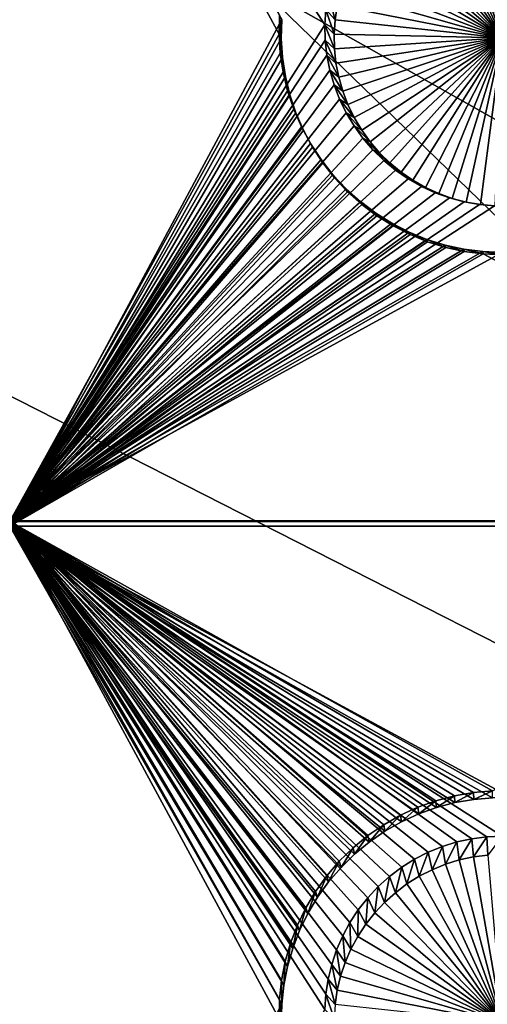
# Model space of a CAD drawing. Extents: x -226 to 75, y -650 to 2.
# Drawn here: x -52 to -45, y -590 to -575 of the extents above; entities that cross this region are included whole.
import ezdxf

# ---------------------------------------------------------------- set-up
doc = ezdxf.new("R2010")
doc.units = 0
for name, color, linetype in [('L3', 7, 'CONTINUOUS'), ('L4', 7, 'CONTINUOUS'), ('L5', 7, 'CONTINUOUS')]:
    doc.layers.add(name, color=color, linetype=linetype)

msp = doc.modelspace()

# ---------------------------------------------------------------- linework, layer by layer
at = {"layer": 'L3', "color": 250}
for points in [[(60.25, -411.9243, 1019.068), (60.25, -647.2808, 1027.287), (-210.25, -411.9243, 1019.068)], [(-210.25, -411.9243, 1019.068), (60.25, -647.2808, 1027.287), (-210.25, -647.2808, 1027.287)], [(-48.71489, -574.3204, 1032.044), (-64.77585, -574.3204, 1032.044), (-30.93008, -591.5384, 1031.311)], [(-64.77585, -574.3204, 1032.044), (-56.24545, -592.0449, 1031.329), (-30.93008, -591.5384, 1031.311)], [(-30.93008, -591.5384, 1031.311), (-18.68095, -591.2336, 1031.3), (-48.71489, -574.3204, 1032.044)], [(-48.71489, -574.3204, 1032.044), (-18.68095, -591.2336, 1031.3), (-34.17469, -574.3204, 1032.044)]]:
    msp.add_3dface(points, dxfattribs=at)
at = {"layer": 'L4', "color": 250}
for points in [[(-210, -626.875, 1017.069), (60.00001, -626.875, 1017.069), (-210, -432.9932, 1010.298)], [(-210, -432.9932, 1010.298), (60.00001, -626.875, 1017.069), (60.00001, -432.9932, 1010.298)], [(-52.5, -567.4811, 1012.993), (-47.68439, -574.6868, 1013.245), (-47.69938, -574.9184, 1013.253)], [(-52.5, -567.4811, 1012.993), (-47.69938, -574.9184, 1013.253), (-52.5, -582.4719, 1013.517)], [(-45, -575.1161, 1009.257), (-45.86416, -572.7075, 1009.173), (-45.65379, -572.6421, 1009.171)], [(-45.65379, -572.6421, 1009.171), (-45.43857, -572.5952, 1009.169), (-45, -575.1161, 1009.257)], [(-45, -575.1161, 1009.257), (-45.43857, -572.5952, 1009.169), (-45.2201, -572.5668, 1009.168)], [(-46.26422, -572.8911, 1009.18), (-46.06815, -572.7907, 1009.176), (-45, -575.1161, 1009.257)], [(-45, -575.1161, 1009.257), (-46.06815, -572.7907, 1009.176), (-45.86416, -572.7075, 1009.173)], [(-45, -575.1161, 1009.257), (-46.45094, -573.0079, 1009.184), (-46.26422, -572.8911, 1009.18)], [(-45, -575.1161, 1009.257), (-46.62691, -573.1403, 1009.188), (-46.45094, -573.0079, 1009.184)], [(-46.79083, -573.2874, 1009.194), (-46.62691, -573.1403, 1009.188), (-45, -575.1161, 1009.257)], [(-45, -575.1161, 1009.257), (-46.9415, -573.4481, 1009.199), (-46.79083, -573.2874, 1009.194)], [(-45, -575.1161, 1009.257), (-47.0778, -573.621, 1009.205), (-46.9415, -573.4481, 1009.199)], [(-47.19871, -573.8051, 1009.212), (-47.0778, -573.621, 1009.205), (-45, -575.1161, 1009.257)], [(-45, -575.1161, 1009.257), (-47.30334, -573.9988, 1009.218), (-47.19871, -573.8051, 1009.212)], [(-45, -575.1161, 1009.257), (-47.39092, -574.2008, 1009.225), (-47.30334, -573.9988, 1009.218)], [(-47.4608, -574.4097, 1009.233), (-47.39092, -574.2008, 1009.225), (-45, -575.1161, 1009.257)], [(-45, -575.1161, 1009.257), (-47.51246, -574.6236, 1009.24), (-47.4608, -574.4097, 1009.233)], [(-47.64953, -574.4572, 1013.237), (-47.54551, -574.8413, 1009.248), (-47.68439, -574.6868, 1013.245)], [(-47.64953, -574.4572, 1013.237), (-47.51246, -574.6236, 1009.24), (-47.54551, -574.8413, 1009.248)], [(-47.68439, -574.6868, 1013.245), (-47.55972, -575.061, 1009.256), (-47.69938, -574.9184, 1013.253)], [(-47.68439, -574.6868, 1013.245), (-47.54551, -574.8413, 1009.248), (-47.55972, -575.061, 1009.256)], [(-45, -575.1161, 1009.257), (-47.54551, -574.8413, 1009.248), (-47.51246, -574.6236, 1009.24)], [(-47.55972, -575.061, 1009.256), (-47.54551, -574.8413, 1009.248), (-45, -575.1161, 1009.257)], [(-52.5, -582.4719, 1013.517), (-47.69938, -574.9184, 1013.253), (-47.69438, -575.1505, 1013.261)], [(-47.69938, -574.9184, 1013.253), (-47.55972, -575.061, 1009.256), (-47.55498, -575.2811, 1009.263)], [(-47.69938, -574.9184, 1013.253), (-47.55498, -575.2811, 1009.263), (-47.69438, -575.1505, 1013.261)], [(-52.5, -582.4719, 1013.517), (-47.69438, -575.1505, 1013.261), (-47.66943, -575.3814, 1013.269)], [(-47.69438, -575.1505, 1013.261), (-47.55498, -575.2811, 1009.263), (-47.53133, -575.5001, 1009.271)], [(-47.69438, -575.1505, 1013.261), (-47.53133, -575.5001, 1009.271), (-47.66943, -575.3814, 1013.269)], [(-45, -575.1161, 1009.257), (-47.55498, -575.2811, 1009.263), (-47.55972, -575.061, 1009.256)], [(-45, -575.1161, 1009.257), (-47.53133, -575.5001, 1009.271), (-47.55498, -575.2811, 1009.263)], [(-47.48893, -575.7161, 1009.278), (-47.53133, -575.5001, 1009.271), (-45, -575.1161, 1009.257)], [(-45, -575.1161, 1009.257), (-47.42811, -575.9277, 1009.286), (-47.48893, -575.7161, 1009.278)], [(-45, -575.1161, 1009.257), (-47.3493, -576.1333, 1009.293), (-47.42811, -575.9277, 1009.286)], [(-47.25311, -576.3314, 1009.3), (-47.3493, -576.1333, 1009.293), (-45, -575.1161, 1009.257)], [(-45, -575.1161, 1009.257), (-47.14023, -576.5204, 1009.306), (-47.25311, -576.3314, 1009.3)], [(-45, -575.1161, 1009.257), (-47.01151, -576.6991, 1009.313), (-47.14023, -576.5204, 1009.306)], [(-46.8679, -576.8661, 1009.318), (-47.01151, -576.6991, 1009.313), (-45, -575.1161, 1009.257)], [(-45, -575.1161, 1009.257), (-46.71045, -577.0201, 1009.324), (-46.8679, -576.8661, 1009.318)], [(-45, -575.1161, 1009.257), (-46.54035, -577.16, 1009.329), (-46.71045, -577.0201, 1009.324)], [(-46.35884, -577.2848, 1009.333), (-46.54035, -577.16, 1009.329), (-45, -575.1161, 1009.257)], [(-45, -575.1161, 1009.257), (-46.16727, -577.3935, 1009.337), (-46.35884, -577.2848, 1009.333)], [(-45, -575.1161, 1009.257), (-45.96705, -577.4853, 1009.34), (-46.16727, -577.3935, 1009.337)], [(-45.75968, -577.5596, 1009.343), (-45.96705, -577.4853, 1009.34), (-45, -575.1161, 1009.257)], [(-45, -575.1161, 1009.257), (-45.54668, -577.6159, 1009.345), (-45.75968, -577.5596, 1009.343)], [(-45, -575.1161, 1009.257), (-45.32964, -577.6536, 1009.346), (-45.54668, -577.6159, 1009.345)], [(-45.11015, -577.6725, 1009.347), (-45.32964, -577.6536, 1009.346), (-45, -575.1161, 1009.257)], [(-47.66943, -575.3814, 1013.269), (-47.62472, -575.6093, 1013.277), (-52.5, -582.4719, 1013.517)], [(-47.66943, -575.3814, 1013.269), (-47.53133, -575.5001, 1009.271), (-47.48893, -575.7161, 1009.278)], [(-47.66943, -575.3814, 1013.269), (-47.48893, -575.7161, 1009.278), (-47.62472, -575.6093, 1013.277)], [(-52.5, -582.4719, 1013.517), (-47.62472, -575.6093, 1013.277), (-47.56058, -575.8324, 1013.285)], [(-47.62472, -575.6093, 1013.277), (-47.48893, -575.7161, 1009.278), (-47.42811, -575.9277, 1009.286)], [(-47.62472, -575.6093, 1013.277), (-47.42811, -575.9277, 1009.286), (-47.56058, -575.8324, 1013.285)], [(-52.5, -582.4719, 1013.517), (-47.56058, -575.8324, 1013.285), (-47.47748, -576.0492, 1013.292)], [(-47.56058, -575.8324, 1013.285), (-47.42811, -575.9277, 1009.286), (-47.3493, -576.1333, 1009.293)], [(-47.56058, -575.8324, 1013.285), (-47.3493, -576.1333, 1009.293), (-47.47748, -576.0492, 1013.292)], [(-47.47748, -576.0492, 1013.292), (-47.37603, -576.2581, 1013.3), (-52.5, -582.4719, 1013.517)], [(-47.47748, -576.0492, 1013.292), (-47.3493, -576.1333, 1009.293), (-47.25311, -576.3314, 1009.3)], [(-47.47748, -576.0492, 1013.292), (-47.25311, -576.3314, 1009.3), (-47.37603, -576.2581, 1013.3)], [(-52.5, -582.4719, 1013.517), (-47.37603, -576.2581, 1013.3), (-47.257, -576.4575, 1013.307)], [(-47.37603, -576.2581, 1013.3), (-47.25311, -576.3314, 1009.3), (-47.14023, -576.5204, 1009.306)], [(-47.37603, -576.2581, 1013.3), (-47.14023, -576.5204, 1009.306), (-47.257, -576.4575, 1013.307)], [(-52.5, -582.4719, 1013.517), (-47.257, -576.4575, 1013.307), (-47.12126, -576.6459, 1013.313)], [(-47.257, -576.4575, 1013.307), (-47.14023, -576.5204, 1009.306), (-47.01151, -576.6991, 1009.313)], [(-47.257, -576.4575, 1013.307), (-47.01151, -576.6991, 1009.313), (-47.12126, -576.6459, 1013.313)], [(-46.9698, -576.822, 1013.319), (-52.5, -582.4719, 1013.517), (-47.12126, -576.6459, 1013.313)], [(-47.12126, -576.6459, 1013.313), (-47.01151, -576.6991, 1009.313), (-46.8679, -576.8661, 1009.318)], [(-47.12126, -576.6459, 1013.313), (-46.8679, -576.8661, 1009.318), (-46.9698, -576.822, 1013.319)], [(-46.80377, -576.9843, 1013.325), (-52.5, -582.4719, 1013.517), (-46.9698, -576.822, 1013.319)], [(-46.9698, -576.822, 1013.319), (-46.8679, -576.8661, 1009.318), (-46.71045, -577.0201, 1009.324)], [(-46.9698, -576.822, 1013.319), (-46.71045, -577.0201, 1009.324), (-46.80377, -576.9843, 1013.325)], [(-46.80377, -576.9843, 1013.325), (-46.62438, -577.1319, 1013.33), (-52.5, -582.4719, 1013.517)], [(-46.80377, -576.9843, 1013.325), (-46.71045, -577.0201, 1009.324), (-46.54035, -577.16, 1009.329)], [(-46.80377, -576.9843, 1013.325), (-46.54035, -577.16, 1009.329), (-46.62438, -577.1319, 1013.33)], [(-52.5, -582.4719, 1013.517), (-46.62438, -577.1319, 1013.33), (-46.43297, -577.2635, 1013.335)], [(-46.62438, -577.1319, 1013.33), (-46.54035, -577.16, 1009.329), (-46.35884, -577.2848, 1009.333)], [(-46.62438, -577.1319, 1013.33), (-46.35884, -577.2848, 1009.333), (-46.43297, -577.2635, 1013.335)], [(-52.5, -582.4719, 1013.517), (-46.43297, -577.2635, 1013.335), (-46.23095, -577.3781, 1013.339)], [(-46.43297, -577.2635, 1013.335), (-46.35884, -577.2848, 1009.333), (-46.16727, -577.3935, 1009.337)], [(-46.43297, -577.2635, 1013.335), (-46.16727, -577.3935, 1009.337), (-46.23095, -577.3781, 1013.339)], [(-46.23095, -577.3781, 1013.339), (-46.01981, -577.475, 1013.342), (-52.5, -582.4719, 1013.517)], [(-46.23095, -577.3781, 1013.339), (-46.16727, -577.3935, 1009.337), (-45.96705, -577.4853, 1009.34)], [(-46.23095, -577.3781, 1013.339), (-45.96705, -577.4853, 1009.34), (-46.01981, -577.475, 1013.342)], [(-52.5, -582.4719, 1013.517), (-46.01981, -577.475, 1013.342), (-45.80113, -577.5533, 1013.345)], [(-52.5, -582.4719, 1013.517), (-45.80113, -577.5533, 1013.345), (-45.57651, -577.6126, 1013.347)], [(-46.01981, -577.475, 1013.342), (-45.96705, -577.4853, 1009.34), (-45.75968, -577.5596, 1009.343)], [(-46.01981, -577.475, 1013.342), (-45.75968, -577.5596, 1009.343), (-45.80113, -577.5533, 1013.345)], [(-45.80113, -577.5533, 1013.345), (-45.75968, -577.5596, 1009.343), (-45.54668, -577.6159, 1009.345)], [(-45.80113, -577.5533, 1013.345), (-45.54668, -577.6159, 1009.345), (-45.57651, -577.6126, 1013.347)], [(-45.57651, -577.6126, 1013.347), (-45.34762, -577.6524, 1013.348), (-52.5, -582.4719, 1013.517)], [(-52.5, -582.4719, 1013.517), (-45.34762, -577.6524, 1013.348), (-45.11616, -577.6724, 1013.349)], [(-52.5, -582.4719, 1013.517), (-45.11616, -577.6724, 1013.349), (-37.5, -582.4719, 1013.517)], [(-45.57651, -577.6126, 1013.347), (-45.54668, -577.6159, 1009.345), (-45.32964, -577.6536, 1009.346)], [(-45.57651, -577.6126, 1013.347), (-45.32964, -577.6536, 1009.346), (-45.34762, -577.6524, 1013.348)], [(-45.34762, -577.6524, 1013.348), (-45.32964, -577.6536, 1009.346), (-45.11015, -577.6725, 1009.347)], [(-45.34762, -577.6524, 1013.348), (-45.11015, -577.6725, 1009.347), (-45.11616, -577.6724, 1013.349)], [(-52.5, -582.4719, 1013.517), (-45.46249, -587.3089, 1013.686), (-45.68945, -587.3585, 1013.687)], [(-45.68945, -587.3585, 1013.687), (-45.91131, -587.4274, 1013.69), (-52.5, -582.4719, 1013.517)], [(-52.5, -582.4719, 1013.517), (-45.91131, -587.4274, 1013.69), (-46.12642, -587.5151, 1013.693)], [(-52.5, -582.4719, 1013.517), (-46.12642, -587.5151, 1013.693), (-46.33319, -587.6209, 1013.697)], [(-46.33319, -587.6209, 1013.697), (-46.53009, -587.7441, 1013.701), (-52.5, -582.4719, 1013.517)], [(-52.5, -582.4719, 1013.517), (-46.53009, -587.7441, 1013.701), (-46.71567, -587.8838, 1013.706)], [(-52.5, -582.4719, 1013.517), (-46.71567, -587.8838, 1013.706), (-46.88854, -588.0389, 1013.711)], [(-52.5, -582.4719, 1013.517), (-47.31866, -588.5848, 1013.73), (-47.429, -588.7891, 1013.737)], [(-47.64953, -589.448, 1013.76), (-47.68439, -589.6776, 1013.768), (-52.5, -582.4719, 1013.517)], [(-52.5, -582.4719, 1013.517), (-47.68439, -589.6776, 1013.768), (-47.69938, -589.9093, 1013.776)], [(-52.5, -582.4719, 1013.517), (-47.69938, -589.9093, 1013.776), (-52.5, -597.4628, 1014.04)], [(-46.88854, -588.0389, 1013.711), (-47.04743, -588.2083, 1013.717), (-52.5, -582.4719, 1013.517)], [(-52.5, -582.4719, 1013.517), (-47.04743, -588.2083, 1013.717), (-47.19115, -588.3907, 1013.723)], [(-52.5, -582.4719, 1013.517), (-47.19115, -588.3907, 1013.723), (-47.31866, -588.5848, 1013.73)], [(-47.429, -588.7891, 1013.737), (-47.52136, -589.0022, 1013.745), (-52.5, -582.4719, 1013.517)], [(-52.5, -582.4719, 1013.517), (-47.52136, -589.0022, 1013.745), (-47.59505, -589.2224, 1013.752)], [(-52.5, -582.4719, 1013.517), (-47.59505, -589.2224, 1013.752), (-47.64953, -589.448, 1013.76)], [(-37.5, -582.4719, 1013.517), (-45, -587.269, 1013.684), (-52.5, -582.4719, 1013.517)], [(-52.5, -582.4719, 1013.517), (-45, -587.269, 1013.684), (-45.23211, -587.279, 1013.685)], [(-52.5, -582.4719, 1013.517), (-45.23211, -587.279, 1013.685), (-45.46249, -587.3089, 1013.686)], [(-45.46249, -587.3089, 1013.686), (-45.65379, -587.633, 1009.694), (-45.68945, -587.3585, 1013.687)], [(-45.46249, -587.3089, 1013.686), (-45.43857, -587.586, 1009.693), (-45.65379, -587.633, 1009.694)], [(-45.23211, -587.279, 1013.685), (-45.43857, -587.586, 1009.693), (-45.46249, -587.3089, 1013.686)], [(-45.23211, -587.279, 1013.685), (-45.2201, -587.5577, 1009.692), (-45.43857, -587.586, 1009.693)], [(-45, -587.269, 1013.684), (-45.2201, -587.5577, 1009.692), (-45.23211, -587.279, 1013.685)], [(-45.91131, -587.4274, 1013.69), (-46.06815, -587.7815, 1009.7), (-46.12642, -587.5151, 1013.693)], [(-45.91131, -587.4274, 1013.69), (-45.86416, -587.6983, 1009.697), (-46.06815, -587.7815, 1009.7)], [(-45.68945, -587.3585, 1013.687), (-45.86416, -587.6983, 1009.697), (-45.91131, -587.4274, 1013.69)], [(-45.68945, -587.3585, 1013.687), (-45.65379, -587.633, 1009.694), (-45.86416, -587.6983, 1009.697)], [(-46.33319, -587.6209, 1013.697), (-46.45094, -587.9987, 1009.707), (-46.53009, -587.7441, 1013.701)], [(-46.33319, -587.6209, 1013.697), (-46.26422, -587.8819, 1009.703), (-46.45094, -587.9987, 1009.707)], [(-46.12642, -587.5151, 1013.693), (-46.26422, -587.8819, 1009.703), (-46.33319, -587.6209, 1013.697)], [(-46.12642, -587.5151, 1013.693), (-46.06815, -587.7815, 1009.7), (-46.26422, -587.8819, 1009.703)], [(-45, -590.107, 1009.781), (-45.86416, -587.6983, 1009.697), (-45.65379, -587.633, 1009.694)], [(-45.65379, -587.633, 1009.694), (-45.43857, -587.586, 1009.693), (-45, -590.107, 1009.781)], [(-45, -590.107, 1009.781), (-45.43857, -587.586, 1009.693), (-45.2201, -587.5577, 1009.692)], [(-46.53009, -587.7441, 1013.701), (-46.62691, -588.1312, 1009.712), (-46.71567, -587.8838, 1013.706)], [(-46.53009, -587.7441, 1013.701), (-46.45094, -587.9987, 1009.707), (-46.62691, -588.1312, 1009.712)], [(-46.26422, -587.8819, 1009.703), (-46.06815, -587.7815, 1009.7), (-45, -590.107, 1009.781)], [(-45, -590.107, 1009.781), (-46.06815, -587.7815, 1009.7), (-45.86416, -587.6983, 1009.697)], [(-46.71567, -587.8838, 1013.706), (-46.79083, -588.2783, 1009.717), (-46.88854, -588.0389, 1013.711)], [(-46.71567, -587.8838, 1013.706), (-46.62691, -588.1312, 1009.712), (-46.79083, -588.2783, 1009.717)], [(-45, -590.107, 1009.781), (-46.45094, -587.9987, 1009.707), (-46.26422, -587.8819, 1009.703)], [(-46.88854, -588.0389, 1013.711), (-46.9415, -588.4389, 1009.723), (-47.04743, -588.2083, 1013.717)], [(-46.88854, -588.0389, 1013.711), (-46.79083, -588.2783, 1009.717), (-46.9415, -588.4389, 1009.723)], [(-45, -590.107, 1009.781), (-46.62691, -588.1312, 1009.712), (-46.45094, -587.9987, 1009.707)], [(-47.04743, -588.2083, 1013.717), (-47.0778, -588.6119, 1009.729), (-47.19115, -588.3907, 1013.723)], [(-47.04743, -588.2083, 1013.717), (-46.9415, -588.4389, 1009.723), (-47.0778, -588.6119, 1009.729)], [(-46.79083, -588.2783, 1009.717), (-46.62691, -588.1312, 1009.712), (-45, -590.107, 1009.781)], [(-47.19115, -588.3907, 1013.723), (-47.19871, -588.7959, 1009.735), (-47.31866, -588.5848, 1013.73)], [(-47.19115, -588.3907, 1013.723), (-47.0778, -588.6119, 1009.729), (-47.19871, -588.7959, 1009.735)], [(-45, -590.107, 1009.781), (-46.9415, -588.4389, 1009.723), (-46.79083, -588.2783, 1009.717)], [(-45, -590.107, 1009.781), (-47.0778, -588.6119, 1009.729), (-46.9415, -588.4389, 1009.723)], [(-47.31866, -588.5848, 1013.73), (-47.30334, -588.9897, 1009.742), (-47.429, -588.7891, 1013.737)], [(-47.31866, -588.5848, 1013.73), (-47.19871, -588.7959, 1009.735), (-47.30334, -588.9897, 1009.742)], [(-47.19871, -588.7959, 1009.735), (-47.0778, -588.6119, 1009.729), (-45, -590.107, 1009.781)], [(-47.429, -588.7891, 1013.737), (-47.39092, -589.1917, 1009.749), (-47.52136, -589.0022, 1013.745)], [(-47.429, -588.7891, 1013.737), (-47.30334, -588.9897, 1009.742), (-47.39092, -589.1917, 1009.749)], [(-45, -590.107, 1009.781), (-47.30334, -588.9897, 1009.742), (-47.19871, -588.7959, 1009.735)], [(-45, -590.107, 1009.781), (-47.39092, -589.1917, 1009.749), (-47.30334, -588.9897, 1009.742)], [(-47.52136, -589.0022, 1013.745), (-47.4608, -589.4005, 1009.756), (-47.59505, -589.2224, 1013.752)], [(-47.52136, -589.0022, 1013.745), (-47.39092, -589.1917, 1009.749), (-47.4608, -589.4005, 1009.756)], [(-47.59505, -589.2224, 1013.752), (-47.51246, -589.6145, 1009.764), (-47.64953, -589.448, 1013.76)], [(-47.59505, -589.2224, 1013.752), (-47.4608, -589.4005, 1009.756), (-47.51246, -589.6145, 1009.764)], [(-47.4608, -589.4005, 1009.756), (-47.39092, -589.1917, 1009.749), (-45, -590.107, 1009.781)], [(-45, -590.107, 1009.781), (-47.51246, -589.6145, 1009.764), (-47.4608, -589.4005, 1009.756)], [(-47.64953, -589.448, 1013.76), (-47.54551, -589.8322, 1009.771), (-47.68439, -589.6776, 1013.768)], [(-47.64953, -589.448, 1013.76), (-47.51246, -589.6145, 1009.764), (-47.54551, -589.8322, 1009.771)], [(-47.68439, -589.6776, 1013.768), (-47.55972, -590.0519, 1009.779), (-47.69938, -589.9093, 1013.776)], [(-47.68439, -589.6776, 1013.768), (-47.54551, -589.8322, 1009.771), (-47.55972, -590.0519, 1009.779)], [(-45, -590.107, 1009.781), (-47.54551, -589.8322, 1009.771), (-47.51246, -589.6145, 1009.764)]]:
    msp.add_3dface(points, dxfattribs=at)
at = {"layer": 'L5', "color": 7}
for points in [[(-52.5, -582.4808, 1013.517), (-48.39921, -575.0585, 1013.258), (-52.5, -567.4899, 1012.994)], [(-52.5, -567.4899, 1012.994), (-48.39921, -575.0585, 1013.258), (-48.39292, -574.7662, 1013.248)], [(-52.5, -567.5597, 1010.995), (-48.35808, -574.8382, 1011.249), (-52.5, -582.5506, 1011.518)], [(-52.5, -582.5506, 1011.518), (-48.35808, -574.8382, 1011.249), (-48.36431, -575.1275, 1011.259)], [(-48.36431, -575.1275, 1011.259), (-48.39292, -574.7662, 1013.248), (-48.39921, -575.0585, 1013.258)], [(-48.35808, -574.8382, 1011.249), (-48.39292, -574.7662, 1013.248), (-48.36431, -575.1275, 1011.259)], [(-52.5, -582.4808, 1013.517), (-48.38034, -575.3502, 1013.268), (-48.39921, -575.0585, 1013.258)], [(-52.5, -582.5506, 1011.518), (-48.36431, -575.1275, 1011.259), (-48.34563, -575.4163, 1011.269)], [(-48.36431, -575.1275, 1011.259), (-48.39921, -575.0585, 1013.258), (-48.34563, -575.4163, 1011.269)], [(-48.34563, -575.4163, 1011.269), (-48.39921, -575.0585, 1013.258), (-48.38034, -575.3502, 1013.268)], [(-48.33644, -575.6393, 1013.278), (-48.38034, -575.3502, 1013.268), (-52.5, -582.4808, 1013.517)], [(-48.34563, -575.4163, 1011.269), (-48.38034, -575.3502, 1013.268), (-48.30218, -575.7024, 1011.279)], [(-48.30218, -575.7024, 1011.279), (-48.38034, -575.3502, 1013.268), (-48.33644, -575.6393, 1013.278)], [(-48.34563, -575.4163, 1011.269), (-48.30218, -575.7024, 1011.279), (-52.5, -582.5506, 1011.518)], [(-52.5, -582.4808, 1013.517), (-48.26784, -575.9236, 1013.288), (-48.33644, -575.6393, 1013.278)], [(-48.30218, -575.7024, 1011.279), (-48.33644, -575.6393, 1013.278), (-48.23429, -575.9837, 1011.289)], [(-48.23429, -575.9837, 1011.289), (-48.33644, -575.6393, 1013.278), (-48.26784, -575.9236, 1013.288)], [(-52.5, -582.5506, 1011.518), (-48.30218, -575.7024, 1011.279), (-48.23429, -575.9837, 1011.289)], [(-52.5, -582.4808, 1013.517), (-48.17505, -576.2008, 1013.298), (-48.26784, -575.9236, 1013.288)], [(-48.23429, -575.9837, 1011.289), (-48.26784, -575.9236, 1013.288), (-48.14245, -576.2581, 1011.299)], [(-48.14245, -576.2581, 1011.299), (-48.26784, -575.9236, 1013.288), (-48.17505, -576.2008, 1013.298)], [(-52.5, -582.5506, 1011.518), (-48.23429, -575.9837, 1011.289), (-48.14245, -576.2581, 1011.299)], [(-48.05874, -576.4691, 1013.307), (-48.17505, -576.2008, 1013.298), (-52.5, -582.4808, 1013.517)], [(-48.14245, -576.2581, 1011.299), (-48.17505, -576.2008, 1013.298), (-48.02734, -576.5237, 1011.308)], [(-48.02734, -576.5237, 1011.308), (-48.17505, -576.2008, 1013.298), (-48.05874, -576.4691, 1013.307)], [(-48.14245, -576.2581, 1011.299), (-48.02734, -576.5237, 1011.308), (-52.5, -582.5506, 1011.518)], [(-52.5, -582.4808, 1013.517), (-47.9198, -576.7264, 1013.316), (-48.05874, -576.4691, 1013.307)], [(-52.5, -582.5506, 1011.518), (-48.02734, -576.5237, 1011.308), (-47.88982, -576.7783, 1011.317)], [(-48.02734, -576.5237, 1011.308), (-48.05874, -576.4691, 1013.307), (-47.88982, -576.7783, 1011.317)], [(-47.88982, -576.7783, 1011.317), (-48.05874, -576.4691, 1013.307), (-47.9198, -576.7264, 1013.316)], [(-52.5, -582.4808, 1013.517), (-47.75923, -576.9708, 1013.325), (-47.9198, -576.7264, 1013.316)], [(-52.5, -582.5506, 1011.518), (-47.88982, -576.7783, 1011.317), (-47.7309, -577.0202, 1011.325)], [(-47.88982, -576.7783, 1011.317), (-47.9198, -576.7264, 1013.316), (-47.7309, -577.0202, 1011.325)], [(-47.7309, -577.0202, 1011.325), (-47.9198, -576.7264, 1013.316), (-47.75923, -576.9708, 1013.325)], [(-47.57824, -577.2005, 1013.333), (-47.75923, -576.9708, 1013.325), (-52.5, -582.4808, 1013.517)], [(-47.7309, -577.0202, 1011.325), (-47.75923, -576.9708, 1013.325), (-47.55177, -577.2476, 1011.333)], [(-47.55177, -577.2476, 1011.333), (-47.75923, -576.9708, 1013.325), (-47.57824, -577.2005, 1013.333)], [(-47.7309, -577.0202, 1011.325), (-47.55177, -577.2476, 1011.333), (-52.5, -582.5506, 1011.518)], [(-52.5, -582.4808, 1013.517), (-47.37816, -577.4138, 1013.34), (-47.57824, -577.2005, 1013.333)], [(-47.55177, -577.2476, 1011.333), (-47.35374, -577.4586, 1011.34), (-52.5, -582.5506, 1011.518)], [(-47.55177, -577.2476, 1011.333), (-47.57824, -577.2005, 1013.333), (-47.35374, -577.4586, 1011.34)], [(-47.35374, -577.4586, 1011.34), (-47.57824, -577.2005, 1013.333), (-47.37816, -577.4138, 1013.34)], [(-52.5, -582.4808, 1013.517), (-47.16047, -577.6091, 1013.347), (-47.37816, -577.4138, 1013.34)], [(-47.35374, -577.4586, 1011.34), (-47.37816, -577.4138, 1013.34), (-47.13829, -577.652, 1011.347)], [(-47.13829, -577.652, 1011.347), (-47.37816, -577.4138, 1013.34), (-47.16047, -577.6091, 1013.347)], [(-52.5, -582.5506, 1011.518), (-47.35374, -577.4586, 1011.34), (-47.13829, -577.652, 1011.347)], [(-46.92679, -577.785, 1013.353), (-47.16047, -577.6091, 1013.347), (-52.5, -582.4808, 1013.517)], [(-52.5, -582.5506, 1011.518), (-47.13829, -577.652, 1011.347), (-46.907, -577.8261, 1011.353)], [(-47.13829, -577.652, 1011.347), (-47.16047, -577.6091, 1013.347), (-46.907, -577.8261, 1011.353)], [(-46.907, -577.8261, 1011.353), (-47.16047, -577.6091, 1013.347), (-46.92679, -577.785, 1013.353)], [(-52.5, -582.4808, 1013.517), (-46.67884, -577.9402, 1013.358), (-46.92679, -577.785, 1013.353)], [(-46.6616, -577.9796, 1011.359), (-52.5, -582.5506, 1011.518), (-46.907, -577.8261, 1011.353)], [(-46.907, -577.8261, 1011.353), (-46.92679, -577.785, 1013.353), (-46.6616, -577.9796, 1011.359)], [(-46.6616, -577.9796, 1011.359), (-46.92679, -577.785, 1013.353), (-46.67884, -577.9402, 1013.358)], [(-52.5, -582.4808, 1013.517), (-46.41846, -578.0735, 1013.363), (-46.67884, -577.9402, 1013.358)], [(-46.6616, -577.9796, 1011.359), (-46.40389, -578.1116, 1011.363), (-52.5, -582.5506, 1011.518)], [(-46.6616, -577.9796, 1011.359), (-46.67884, -577.9402, 1013.358), (-46.40389, -578.1116, 1011.363)], [(-46.40389, -578.1116, 1011.363), (-46.67884, -577.9402, 1013.358), (-46.41846, -578.0735, 1013.363)], [(-46.14758, -578.1839, 1013.367), (-46.41846, -578.0735, 1013.363), (-52.5, -582.4808, 1013.517)], [(-46.40389, -578.1116, 1011.363), (-46.13579, -578.2208, 1011.367), (-52.5, -582.5506, 1011.518)], [(-52.5, -582.4808, 1013.517), (-45.8682, -578.2707, 1013.37), (-46.14758, -578.1839, 1013.367)], [(-46.40389, -578.1116, 1011.363), (-46.41846, -578.0735, 1013.363), (-46.13579, -578.2208, 1011.367)], [(-46.13579, -578.2208, 1011.367), (-46.41846, -578.0735, 1013.363), (-46.14758, -578.1839, 1013.367)], [(-46.13579, -578.2208, 1011.367), (-46.14758, -578.1839, 1013.367), (-45.85929, -578.3067, 1011.37)], [(-45.85929, -578.3067, 1011.37), (-46.14758, -578.1839, 1013.367), (-45.8682, -578.2707, 1013.37)], [(-52.5, -582.5506, 1011.518), (-46.13579, -578.2208, 1011.367), (-45.85929, -578.3067, 1011.37)], [(-52.5, -582.4808, 1013.517), (-45.5824, -578.3331, 1013.372), (-45.8682, -578.2707, 1013.37)], [(-52.5, -582.5506, 1011.518), (-45.85929, -578.3067, 1011.37), (-45.57642, -578.3685, 1011.372)], [(-45.29228, -578.3707, 1013.373), (-45.5824, -578.3331, 1013.372), (-52.5, -582.4808, 1013.517)], [(-45.85929, -578.3067, 1011.37), (-45.8682, -578.2707, 1013.37), (-45.57642, -578.3685, 1011.372)], [(-45.57642, -578.3685, 1011.372), (-45.8682, -578.2707, 1013.37), (-45.5824, -578.3331, 1013.372)], [(-45.57642, -578.3685, 1011.372), (-45.5824, -578.3331, 1013.372), (-45.28928, -578.4057, 1011.374)], [(-45.28928, -578.4057, 1011.374), (-45.5824, -578.3331, 1013.372), (-45.29228, -578.3707, 1013.373)], [(-45.28928, -578.4057, 1011.374), (-52.5, -582.5506, 1011.518), (-45.57642, -578.3685, 1011.372)], [(-52.5, -582.4808, 1013.517), (-45, -578.3833, 1013.374), (-45.29228, -578.3707, 1013.373)], [(-37.5, -582.4808, 1013.517), (-45, -578.3833, 1013.374), (-52.5, -582.4808, 1013.517)], [(-45.28928, -578.4057, 1011.374), (-37.5, -582.5506, 1011.518), (-52.5, -582.5506, 1011.518)], [(-45.28928, -578.4057, 1011.374), (-45.29228, -578.3707, 1013.373), (-45, -578.4182, 1011.374)], [(-45, -578.4182, 1011.374), (-45.29228, -578.3707, 1013.373), (-45, -578.3833, 1013.374)], [(-45, -578.4182, 1011.374), (-37.5, -582.5506, 1011.518), (-45.28928, -578.4057, 1011.374)], [(-47.84214, -588.1113, 1013.714), (-47.67121, -587.8741, 1013.705), (-52.5, -582.4808, 1013.517)], [(-47.84214, -588.1113, 1013.714), (-52.5, -582.4808, 1013.517), (-47.99204, -588.3624, 1013.722)], [(-52.5, -582.4808, 1013.517), (-48.3615, -589.4663, 1013.761), (-48.3052, -589.1795, 1013.751)], [(-47.67121, -587.8741, 1013.705), (-47.4805, -587.6523, 1013.698), (-52.5, -582.4808, 1013.517)], [(-52.5, -582.4808, 1013.517), (-47.4805, -587.6523, 1013.698), (-47.27142, -587.4478, 1013.69)], [(-52.5, -582.4808, 1013.517), (-47.27142, -587.4478, 1013.69), (-47.04552, -587.262, 1013.684)], [(-45.72597, -586.6567, 1013.663), (-52.5, -582.4808, 1013.517), (-46.00883, -586.7313, 1013.665)], [(-46.00883, -586.7313, 1013.665), (-52.5, -582.4808, 1013.517), (-46.28421, -586.83, 1013.669)], [(-45.72597, -586.6567, 1013.663), (-45.43775, -586.6066, 1013.661), (-52.5, -582.4808, 1013.517)], [(-52.5, -582.4808, 1013.517), (-45.43775, -586.6066, 1013.661), (-45.14628, -586.5815, 1013.66)], [(-52.5, -582.4808, 1013.517), (-45.14628, -586.5815, 1013.66), (-37.5, -582.4808, 1013.517)], [(-48.3052, -589.1795, 1013.751), (-48.22443, -588.8984, 1013.741), (-52.5, -582.4808, 1013.517)], [(-52.5, -582.4808, 1013.517), (-48.22443, -588.8984, 1013.741), (-48.11978, -588.6254, 1013.732)], [(-52.5, -582.4808, 1013.517), (-48.11978, -588.6254, 1013.732), (-47.99204, -588.3624, 1013.722)], [(-47.04552, -587.262, 1013.684), (-46.80448, -587.0963, 1013.678), (-52.5, -582.4808, 1013.517)], [(-52.5, -582.4808, 1013.517), (-46.80448, -587.0963, 1013.678), (-46.55008, -586.952, 1013.673)], [(-52.5, -582.4808, 1013.517), (-46.55008, -586.952, 1013.673), (-46.28421, -586.83, 1013.669)], [(-52.5, -597.4717, 1014.04), (-48.39921, -590.0493, 1013.781), (-52.5, -582.4808, 1013.517)], [(-52.5, -582.4808, 1013.517), (-48.39921, -590.0493, 1013.781), (-48.39292, -589.757, 1013.771)], [(-52.5, -582.4808, 1013.517), (-48.39292, -589.757, 1013.771), (-48.3615, -589.4663, 1013.761)], [(-45.99847, -586.8344, 1011.668), (-52.5, -582.5506, 1011.518), (-45.71852, -586.7606, 1011.665)], [(-45.71852, -586.7606, 1011.665), (-52.5, -582.5506, 1011.518), (-45.43325, -586.711, 1011.664)], [(-37.5, -582.5506, 1011.518), (-44.85523, -586.6861, 1011.663), (-52.5, -582.5506, 1011.518)], [(-52.5, -582.5506, 1011.518), (-44.85523, -586.6861, 1011.663), (-45.14477, -586.6861, 1011.663)], [(-52.5, -582.5506, 1011.518), (-45.14477, -586.6861, 1011.663), (-45.43325, -586.711, 1011.664)], [(-45.99847, -586.8344, 1011.668), (-46.27102, -586.9321, 1011.671), (-52.5, -582.5506, 1011.518)], [(-52.5, -582.5506, 1011.518), (-46.27102, -586.9321, 1011.671), (-46.53417, -587.0528, 1011.675)], [(-52.5, -582.5506, 1011.518), (-46.53417, -587.0528, 1011.675), (-46.78595, -587.1957, 1011.68)], [(-46.78595, -587.1957, 1011.68), (-47.02452, -587.3597, 1011.686), (-52.5, -582.5506, 1011.518)], [(-52.5, -582.5506, 1011.518), (-47.02452, -587.3597, 1011.686), (-47.2481, -587.5436, 1011.693)], [(-52.5, -582.5506, 1011.518), (-47.2481, -587.5436, 1011.693), (-47.45503, -587.746, 1011.7)], [(-47.45503, -587.746, 1011.7), (-47.64378, -587.9654, 1011.707), (-52.5, -582.5506, 1011.518)], [(-52.5, -582.5506, 1011.518), (-47.64378, -587.9654, 1011.707), (-47.81296, -588.2003, 1011.716)], [(-52.5, -582.5506, 1011.518), (-47.81296, -588.2003, 1011.716), (-47.96132, -588.4488, 1011.724)], [(-47.96132, -588.4488, 1011.724), (-48.08775, -588.7091, 1011.733), (-52.5, -582.5506, 1011.518)], [(-52.5, -582.5506, 1011.518), (-48.08775, -588.7091, 1011.733), (-48.19132, -588.9793, 1011.743)], [(-52.5, -582.5506, 1011.518), (-48.19132, -588.9793, 1011.743), (-48.27126, -589.2574, 1011.752)], [(-48.27126, -589.2574, 1011.752), (-48.32699, -589.5414, 1011.762), (-52.5, -582.5506, 1011.518)], [(-52.5, -582.5506, 1011.518), (-48.32699, -589.5414, 1011.762), (-48.35808, -589.8291, 1011.772)], [(-52.5, -582.5506, 1011.518), (-48.35808, -589.8291, 1011.772), (-52.5, -597.5415, 1012.042)], [(-45.43325, -586.711, 1011.664), (-45.14628, -586.5815, 1013.66), (-45.43775, -586.6066, 1013.661)], [(-45.14477, -586.6861, 1011.663), (-45.14628, -586.5815, 1013.66), (-45.43325, -586.711, 1011.664)], [(-46.27102, -586.9321, 1011.671), (-46.00883, -586.7313, 1013.665), (-46.28421, -586.83, 1013.669)], [(-45.99847, -586.8344, 1011.668), (-46.00883, -586.7313, 1013.665), (-46.27102, -586.9321, 1011.671)], [(-45.99847, -586.8344, 1011.668), (-45.72597, -586.6567, 1013.663), (-46.00883, -586.7313, 1013.665)], [(-45.71852, -586.7606, 1011.665), (-45.72597, -586.6567, 1013.663), (-45.99847, -586.8344, 1011.668)], [(-45.71852, -586.7606, 1011.665), (-45.43775, -586.6066, 1013.661), (-45.72597, -586.6567, 1013.663)], [(-45.43325, -586.711, 1011.664), (-45.43775, -586.6066, 1013.661), (-45.71852, -586.7606, 1011.665)], [(-46.53417, -587.0528, 1011.675), (-46.28421, -586.83, 1013.669), (-46.55008, -586.952, 1013.673)], [(-46.27102, -586.9321, 1011.671), (-46.28421, -586.83, 1013.669), (-46.53417, -587.0528, 1011.675)], [(-46.78595, -587.1957, 1011.68), (-46.55008, -586.952, 1013.673), (-46.80448, -587.0963, 1013.678)], [(-46.53417, -587.0528, 1011.675), (-46.55008, -586.952, 1013.673), (-46.78595, -587.1957, 1011.68)], [(-47.02452, -587.3597, 1011.686), (-46.80448, -587.0963, 1013.678), (-47.04552, -587.262, 1013.684)], [(-46.78595, -587.1957, 1011.68), (-46.80448, -587.0963, 1013.678), (-47.02452, -587.3597, 1011.686)], [(-47.2481, -587.5436, 1011.693), (-47.04552, -587.262, 1013.684), (-47.27142, -587.4478, 1013.69)], [(-47.02452, -587.3597, 1011.686), (-47.04552, -587.262, 1013.684), (-47.2481, -587.5436, 1011.693)], [(-47.45503, -587.746, 1011.7), (-47.27142, -587.4478, 1013.69), (-47.4805, -587.6523, 1013.698)], [(-47.2481, -587.5436, 1011.693), (-47.27142, -587.4478, 1013.69), (-47.45503, -587.746, 1011.7)], [(-47.64378, -587.9654, 1011.707), (-47.4805, -587.6523, 1013.698), (-47.67121, -587.8741, 1013.705)], [(-47.45503, -587.746, 1011.7), (-47.4805, -587.6523, 1013.698), (-47.64378, -587.9654, 1011.707)], [(-47.81296, -588.2003, 1011.716), (-47.67121, -587.8741, 1013.705), (-47.84214, -588.1113, 1013.714)], [(-47.64378, -587.9654, 1011.707), (-47.67121, -587.8741, 1013.705), (-47.81296, -588.2003, 1011.716)], [(-47.96132, -588.4488, 1011.724), (-47.84214, -588.1113, 1013.714), (-47.99204, -588.3624, 1013.722)], [(-47.81296, -588.2003, 1011.716), (-47.84214, -588.1113, 1013.714), (-47.96132, -588.4488, 1011.724)], [(-48.08775, -588.7091, 1011.733), (-47.99204, -588.3624, 1013.722), (-48.11978, -588.6254, 1013.732)], [(-47.96132, -588.4488, 1011.724), (-47.99204, -588.3624, 1013.722), (-48.08775, -588.7091, 1011.733)], [(-48.19132, -588.9793, 1011.743), (-48.11978, -588.6254, 1013.732), (-48.22443, -588.8984, 1013.741)], [(-48.08775, -588.7091, 1011.733), (-48.11978, -588.6254, 1013.732), (-48.19132, -588.9793, 1011.743)], [(-48.27126, -589.2574, 1011.752), (-48.22443, -588.8984, 1013.741), (-48.3052, -589.1795, 1013.751)], [(-48.19132, -588.9793, 1011.743), (-48.22443, -588.8984, 1013.741), (-48.27126, -589.2574, 1011.752)], [(-48.32699, -589.5414, 1011.762), (-48.3052, -589.1795, 1013.751), (-48.3615, -589.4663, 1013.761)], [(-48.27126, -589.2574, 1011.752), (-48.3052, -589.1795, 1013.751), (-48.32699, -589.5414, 1011.762)], [(-48.35808, -589.8291, 1011.772), (-48.3615, -589.4663, 1013.761), (-48.39292, -589.757, 1013.771)], [(-48.32699, -589.5414, 1011.762), (-48.3615, -589.4663, 1013.761), (-48.35808, -589.8291, 1011.772)], [(-52.5, -597.5415, 1012.042), (-48.35808, -589.8291, 1011.772), (-48.36431, -590.1184, 1011.783)], [(-48.36431, -590.1184, 1011.783), (-48.39292, -589.757, 1013.771), (-48.39921, -590.0493, 1013.781)], [(-48.35808, -589.8291, 1011.772), (-48.39292, -589.757, 1013.771), (-48.36431, -590.1184, 1011.783)]]:
    msp.add_3dface(points, dxfattribs=at)

doc.saveas('drawing.dxf')
